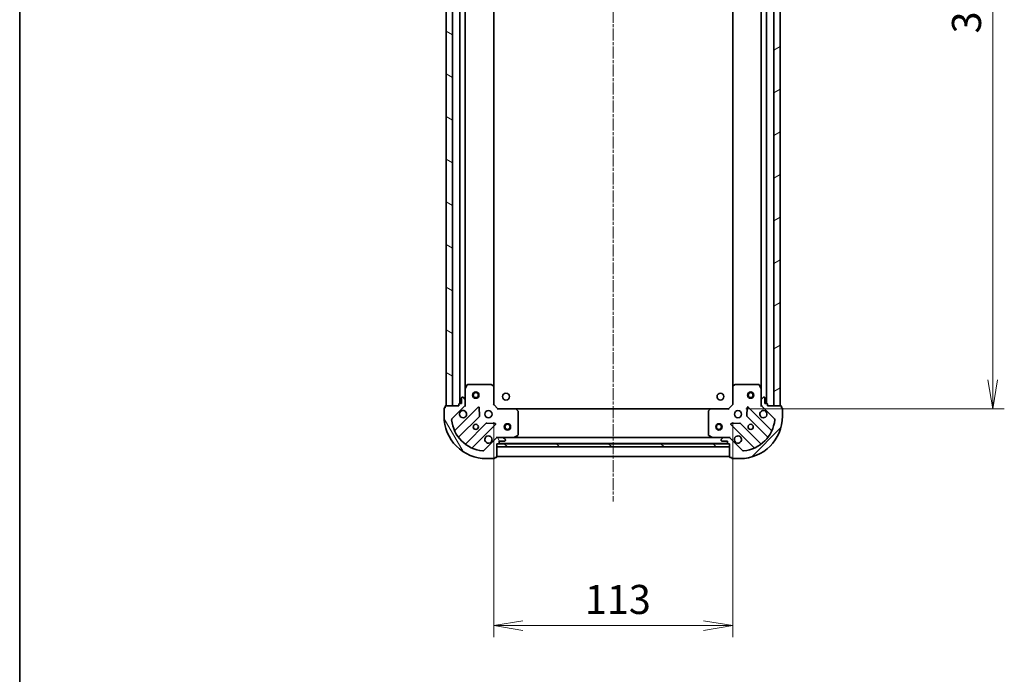
# Model space of a CAD drawing. Units: millimetres. Extents: x 0 to 7750, y 0 to 1546.
# Drawn here: x 987 to 1453, y 921 to 1231 of the extents above; entities that cross this region are included whole.
import ezdxf

# ---------------------------------------------------------------- set-up
doc = ezdxf.new("R2010")
doc.units = ezdxf.units.MM
doc.linetypes.add('CHAIN', pattern=[0.35429999999999995, 0.2362, -0.0295, 0.0591, -0.0295])
for name, color, linetype, lineweight in [('Border (ISO)', 7, 'Continuous', 35), ('Dimension (ISO)', 7, 'Continuous', 18), ('Dimension (ISO) @ 1', 7, 'Continuous', 18), ('Visible (ISO)', 7, 'Continuous', 35)]:
    doc.layers.add(name, color=color, linetype=linetype, lineweight=lineweight)
doc.layers.add('Centerline (ISO)', color=7, linetype='Continuous', lineweight=18, true_color=0x80ffff)
doc.layers.add('Hatch (ISO)', color=1, linetype='Continuous', lineweight=18, true_color=0xff0000)
doc.styles.add('Note Text (TK)', font='MS PGothic.ttf')
doc.dimstyles.new('Default - Method 1b (TK)', dxfattribs={"dimscale": 2.5, "dimtxt": 2.5, "dimasz": 2.5, "dimexe": 1, "dimexo": 1.5, "dimgap": 1, "dimtad": 1, "dimrnd": 1e-08, "dimdsep": 46, "dimtxsty": 'Note Text (TK)', "dimblk": 'OPEN', "dimcen": 0.09, "dimdle": 5, "dimclrd": 100, "dimclre": 100, "dimclrt": 7, "dimadec": 1, "dimazin": 1, "dimtfac": 1, "dimtmove": 0, "dimatfit": 3, "dimldrblk": 'OPEN', "dimfxl": 0, "dimtolj": 1, "dimlwd": -1, "dimlwe": -1, "dimarcsym": 0})

# ---------------------------------------------------------------- blocks, each defined once
blk = doc.blocks.new('図面枠 tk図枠')
at = {"layer": 'Border (ISO)'}
blk.add_line((14.49999999999999, 289), (14.50000000000001, 8.000000000000007), dxfattribs=at)
blk = doc.blocks.new('_Open')
at = {"color": 0, "linetype": 'ByBlock', "lineweight": -2}
for p, q in [((-1, 0.1666666666666667), (0, 0)), ((-1, -0.1666666666666667), (0, 0)), ((0, 0), (-1, 0))]:
    blk.add_line(p, q, dxfattribs=at)
blk = doc.blocks.new('*D56')
at = {"layer": 'Defpoints', "color": 0, "transparency": 16777216}
for p in [(1322.664327657426, 1429.608403647871), (1322.664327659539, 1046.608403647909), (1447.603700115041, 1046.608403647909)]:
    blk.add_point(p, dxfattribs=at)
at = {"layer": 'Dimension (ISO)', "color": 100, "transparency": 16777216}
for p, q in [((1330.914327657426, 1429.608403647871), (1453.103700115041, 1429.608403647871)), ((1447.603700115041, 1415.858403647871), (1447.603700115041, 1060.358403647909)), ((1330.914327659539, 1046.608403647909), (1453.103700115041, 1046.608403647909))]:
    blk.add_line(p, q, dxfattribs=at)
at = {"layer": 'Dimension (ISO)', "color": 100, "transparency": 16777216, "xscale": 13.75, "yscale": 13.75, "zscale": 13.75}
for p, rotation in [((1447.603700115041, 1429.608403647871), 90), ((1447.603700115041, 1046.608403647909), 270)]:
    blk.add_blockref('_Open', p, dxfattribs=dict(at, rotation=rotation))
at = {"layer": 'Dimension (ISO)', "color": 7, "transparency": 16777216, "insert": (1435.228700115041, 1224.124028647889), "char_height": 13.75, "attachment_point": 4, "rotation": 90, "style": 'Note Text (TK)'}
blk.add_mtext('\\A1;383', dxfattribs=at)
blk = doc.blocks.new('*D57')
at = {"layer": 'Defpoints', "color": 0, "transparency": 16777216}
for p in [(1211.664327660893, 1048.608403646861), (1324.664327659528, 1048.608403647919), (1324.664327659528, 944.1084036479195)]:
    blk.add_point(p, dxfattribs=at)
at = {"layer": 'Dimension (ISO)', "color": 100, "transparency": 16777216}
for p, q in [((1211.664327660893, 1040.358403646861), (1211.664327660893, 938.6084036479195)), ((1324.664327659528, 1040.358403647919), (1324.664327659528, 938.6084036479195)), ((1225.414327660893, 944.1084036479195), (1310.914327659528, 944.1084036479195))]:
    blk.add_line(p, q, dxfattribs=at)
at = {"layer": 'Dimension (ISO)', "color": 100, "transparency": 16777216, "xscale": 13.75, "yscale": 13.75, "zscale": 13.75, "rotation": 180}
blk.add_blockref('_Open', (1211.664327660893, 944.1084036479195), dxfattribs=at)
at = {"layer": 'Dimension (ISO)', "color": 100, "transparency": 16777216, "xscale": 13.75, "yscale": 13.75, "zscale": 13.75}
blk.add_blockref('_Open', (1324.664327659528, 944.1084036479195), dxfattribs=at)
at = {"layer": 'Dimension (ISO)', "color": 7, "transparency": 16777216, "insert": (1254.726827660211, 956.4834036479195), "char_height": 13.75, "attachment_point": 4, "style": 'Note Text (TK)'}
blk.add_mtext('\\A1;113', dxfattribs=at)

msp = doc.modelspace()

# ---------------------------------------------------------------- hatches: boundary and pattern name
at = {"layer": 'Hatch (ISO)'}
h = msp.add_hatch(dxfattribs=at)
h.set_pattern_fill('ANSI31', color=256, scale=139.7, angle=105.00024553567, style=0)
h.set_pattern_definition([(150.00024553567, (907.7499999999998, -44.00000000000004), (-8.731185191861321, -15.12300603039692), [])])
h.paths.add_polyline_path([(1189.164327660898, 1048.108403646656), (1192.164327660897, 1048.108403646683), (1192.16432765744, 1428.108403646683), (1189.16432765744, 1428.108403646656)])
h = msp.add_hatch(dxfattribs=at)
h.set_pattern_fill('ANSI31', color=256, scale=139.7, angle=-14.999977780745, style=0)
h.set_pattern_definition([(30.000022219255, (907.7499999999998, -44.00000000000004), (-8.731255864673825, 15.12296522761323), [])])
h.paths.add_polyline_path([(1347.164327657457, 1428.108403648042), (1344.164327657457, 1428.108403648026), (1344.164327659531, 1048.108403648026), (1347.16432765953, 1048.108403648042)])
h = msp.add_hatch(dxfattribs=at)
h.set_pattern_fill('ANSI31', color=256, scale=139.7, angle=75.00017538262, style=0)
h.set_pattern_definition([(120.00017538262, (907.7499999999998, -44.00000000000004), (-15.12294188712225, -8.73129629142908), [])])
edge = h.paths.add_edge_path()
edge.add_line((1213.164327661061, 1030.108403646875), (1213.864327661061, 1030.108403646882))
edge.add_ellipse((1213.864327661058, 1030.408403646882), major_axis=(0.2999999999999981, 2.729672849143824e-12), ratio=1, start_angle=270.0000000000011, end_angle=360.0000000000011)
edge.add_line((1214.164327661058, 1030.408403646884), (1214.164327661049, 1031.408403646884))
edge.add_line((1214.164327661049, 1031.408403646884), (1216.864327661049, 1031.408403646909))
edge.add_ellipse((1216.864327661047, 1031.708403646909), major_axis=(0.2999999999999981, 2.727452403094574e-12), ratio=1, start_angle=270.0000000000084, end_angle=360.0000000000016)
edge.add_line((1217.164327661047, 1031.708403646912), (1217.164327661045, 1031.901296865725))
edge.add_ellipse((1216.664327661045, 1031.90129686572), major_axis=(-4.549454748573056e-12, 0.4999999999999983), ratio=1, start_angle=269.9999999999998, end_angle=315.0000000000047)
edge.add_line((1217.017881051635, 1032.254850256317), (1216.310774270442, 1032.961957037497))
edge.add_ellipse((1215.957220879852, 1032.608403646901), major_axis=(-0.3535533905964913, 0.3535533905900562), ratio=1, start_angle=270.0000000000003, end_angle=314.9999999999987)
edge.add_line((1215.957220879847, 1033.108403646901), (1213.578541223407, 1033.108403646879))
edge.add_ellipse((1213.578541223416, 1032.108403646879), major_axis=(-0.9999999999999946, -9.09668905109684e-12), ratio=1, start_angle=269.9999999999999, end_angle=314.9999999999995)
edge.add_line((1212.871434442223, 1032.815510428059), (1206.893449662914, 1026.837525648642))
edge.add_ellipse((1206.539896272318, 1027.191079039232), major_axis=(-0.353553390590054, -0.3535533905964905), ratio=1, start_angle=39.17289348887971, end_angle=89.9999999999988, ccw=False)
edge.add_ellipse((1208.164327660943, 1043.10840364683), major_axis=(-16.4147410015856, 1.675194869519614), ratio=1, start_angle=11.65421302223848, end_angle=90, ccw=False)
edge.add_ellipse((1192.247003053374, 1041.483972257915), major_axis=(-0.05076348090358591, 0.4974163939865184), ratio=1, start_angle=39.17289348887971, end_angle=90.00000000000051, ccw=False)
edge.add_line((1191.893449662778, 1041.837525648505), (1197.871434442087, 1047.815510427923))
edge.add_ellipse((1197.164327660894, 1048.522617209103), major_axis=(0.7071067811801123, 0.7071067811929836), ratio=1, start_angle=270.0000000000007, end_angle=314.9999999999997)
edge.add_line((1198.164327660894, 1048.522617209112), (1198.164327660872, 1050.901296865552))
edge.add_ellipse((1197.664327660872, 1050.901296865547), major_axis=(-4.549454748573073e-12, 0.5000000000000006), ratio=1, start_angle=269.9999999999998, end_angle=315.0000000000047)
edge.add_line((1198.017881051462, 1051.254850256144), (1197.310774270269, 1051.961957037324))
edge.add_ellipse((1196.957220879679, 1051.608403646728), major_axis=(-0.3535533905964923, 0.3535533905900584), ratio=1, start_angle=269.9999999999947, end_angle=314.9999999999987)
edge.add_line((1196.957220879674, 1052.108403646728), (1196.764327660861, 1052.108403646726))
edge.add_ellipse((1196.764327660864, 1051.808403646726), major_axis=(-0.2999999999999981, -2.727452403094574e-12), ratio=1, start_angle=270.0000000000015, end_angle=360.0000000000016)
edge.add_line((1196.464327660864, 1051.808403646723), (1196.464327660888, 1049.108403646723))
edge.add_line((1196.464327660888, 1049.108403646723), (1195.464327660888, 1049.108403646714))
edge.add_ellipse((1195.464327660891, 1048.808403646714), major_axis=(-0.3000000000000003, -2.727452403094594e-12), ratio=1, start_angle=270.0000000000015, end_angle=360.0000000000016)
edge.add_line((1195.164327660891, 1048.808403646711), (1195.164327660897, 1048.108403646711))
edge.add_line((1195.164327660897, 1048.108403646711), (1188.964327660897, 1048.108403646655))
edge.add_ellipse((1188.9643276609, 1047.808403646655), major_axis=(-0.3000000000000003, -2.727452403094594e-12), ratio=1, start_angle=270.0000000000015, end_angle=360.0000000000016)
edge.add_line((1188.6643276609, 1047.808403646652), (1188.664327660907, 1047.108403646652))
edge.add_line((1188.664327660907, 1047.108403646652), (1188.464327660907, 1047.10840364665))
edge.add_ellipse((1188.464327660909, 1046.808403646651), major_axis=(-0.3000000000000014, -2.731893295193104e-12), ratio=1, start_angle=269.9999999999939, end_angle=360.0000000000007)
edge.add_line((1188.164327660909, 1046.808403646648), (1188.164327660943, 1043.108403646648))
edge.add_ellipse((1208.164327660943, 1043.10840364683), major_axis=(1.819915126192184e-10, -20.00000000000001), ratio=1, start_angle=269.9999999999999, end_angle=359.9999999999999)
edge.add_line((1208.164327661125, 1023.10840364683), (1211.864327661125, 1023.108403646863))
edge.add_ellipse((1211.864327661122, 1023.408403646863), major_axis=(0.2999999999999981, 2.729672849143824e-12), ratio=1, start_angle=269.9999999999943, end_angle=360.0000000000011)
edge.add_line((1212.164327661122, 1023.408403646866), (1212.16432766112, 1023.608403646866))
edge.add_line((1212.16432766112, 1023.608403646866), (1212.86432766112, 1023.608403646873))
edge.add_ellipse((1212.864327661118, 1023.908403646873), major_axis=(0.2999999999999981, 2.727452403094574e-12), ratio=1, start_angle=269.9999999999947, end_angle=360.0000000000016)
edge.add_line((1213.164327661118, 1023.908403646875), (1213.164327661061, 1030.108403646875))
h = msp.add_hatch(dxfattribs=at)
h.set_pattern_fill('ANSI31', color=256, scale=139.7, style=0)
h.set_pattern_definition([(45, (907.7499999999998, -44.00000000000004), (-12.34785216647009, 12.34785216647009), [])])
edge = h.paths.add_edge_path()
edge.add_line((1341.164327659531, 1048.108403648009), (1341.164327659527, 1048.80840364801))
edge.add_ellipse((1340.864327659527, 1048.808403648008), major_axis=(-1.636934972848507e-12, 0.2999999999999981), ratio=1, start_angle=269.9999999999995, end_angle=359.9999999999961)
edge.add_line((1340.864327659525, 1049.108403648008), (1339.864327659525, 1049.108403648002))
edge.add_line((1339.864327659525, 1049.108403648002), (1339.864327659511, 1051.808403648002))
edge.add_ellipse((1339.564327659511, 1051.808403648001), major_axis=(-1.634714526799257e-12, 0.2999999999999981), ratio=1, start_angle=269.9999999999931, end_angle=359.9999999999982)
edge.add_line((1339.564327659509, 1052.108403648001), (1339.371434440695, 1052.108403647999))
edge.add_ellipse((1339.371434440698, 1051.608403648), major_axis=(-0.4999999999999983, -2.728224954747521e-12), ratio=1, start_angle=270.0000000000049, end_angle=314.9999999999954)
edge.add_line((1339.017881050103, 1051.961957038591), (1338.31077426892, 1051.254850257401))
edge.add_ellipse((1338.664327659515, 1050.901296866809), major_axis=(-0.3535533905913441, -0.3535533905952035), ratio=1, start_angle=270.0000000000003, end_angle=315.0000000000008)
edge.add_line((1338.164327659515, 1050.901296866806), (1338.164327659528, 1048.522617210366))
edge.add_ellipse((1339.164327659528, 1048.522617210372), major_axis=(5.454229463445779e-12, -0.9999999999999946), ratio=1, start_angle=269.9999999999989, end_angle=315.0000000000013)
edge.add_line((1338.457220878346, 1047.815510429181), (1344.435205657742, 1041.837525649851))
edge.add_ellipse((1344.08165226715, 1041.483972259256), major_axis=(0.3535533905952026, -0.3535533905913418), ratio=1, start_angle=39.17289348888488, end_angle=90.00000000000102, ccw=False)
edge.add_ellipse((1328.164327659558, 1043.108403647939), major_axis=(-1.675194869579405, -16.4147410015795), ratio=1, start_angle=11.654213022238594, end_angle=90.00000000000023, ccw=False)
edge.add_ellipse((1329.788759048415, 1027.191079040364), major_axis=(-0.4974163939867033, -0.0507634809017741), ratio=1, start_angle=39.172893488884824, end_angle=90.00000000000239, ccw=False)
edge.add_line((1329.435205657823, 1026.837525649769), (1323.457220878428, 1032.8155104291))
edge.add_ellipse((1322.750114097245, 1032.108403647909), major_axis=(-0.7071067811904077, 0.7071067811826877), ratio=1, start_angle=269.9999999999999, end_angle=314.9999999999997)
edge.add_line((1322.750114097239, 1033.108403647909), (1320.371434440799, 1033.108403647896))
edge.add_ellipse((1320.371434440802, 1032.608403647896), major_axis=(-0.5000000000000006, -2.728224954747533e-12), ratio=1, start_angle=270.0000000000049, end_angle=314.9999999999954)
edge.add_line((1320.017881050207, 1032.961957038488), (1319.310774269024, 1032.254850257297))
edge.add_ellipse((1319.664327659619, 1031.901296866706), major_axis=(-0.3535533905913461, -0.3535533905952044), ratio=1, start_angle=270.0000000000019, end_angle=315.0000000000009)
edge.add_line((1319.164327659619, 1031.901296866703), (1319.16432765962, 1031.708403647889))
edge.add_ellipse((1319.46432765962, 1031.708403647891), major_axis=(1.634714526799257e-12, -0.2999999999999981), ratio=1, start_angle=269.9999999999931, end_angle=359.9999999999982)
edge.add_line((1319.464327659622, 1031.408403647891), (1322.164327659622, 1031.408403647906))
edge.add_line((1322.164327659622, 1031.408403647906), (1322.164327659627, 1030.408403647906))
edge.add_ellipse((1322.464327659627, 1030.408403647908), major_axis=(1.63471452679927e-12, -0.3000000000000003), ratio=1, start_angle=269.9999999999999, end_angle=359.9999999999982)
edge.add_line((1322.464327659629, 1030.108403647907), (1323.164327659629, 1030.108403647911))
edge.add_line((1323.164327659629, 1030.108403647911), (1323.164327659663, 1023.908403647911))
edge.add_ellipse((1323.464327659663, 1023.908403647913), major_axis=(1.63471452679927e-12, -0.3000000000000003), ratio=1, start_angle=269.9999999999999, end_angle=359.9999999999982)
edge.add_line((1323.464327659664, 1023.608403647913), (1324.164327659664, 1023.608403647917))
edge.add_line((1324.164327659664, 1023.608403647917), (1324.164327659666, 1023.408403647917))
edge.add_ellipse((1324.464327659665, 1023.408403647918), major_axis=(1.639155418897776e-12, -0.3000000000000014), ratio=1, start_angle=270.0000000000059, end_angle=360.0000000000024)
edge.add_line((1324.464327659667, 1023.108403647919), (1328.164327659667, 1023.108403647939))
edge.add_ellipse((1328.164327659558, 1043.108403647939), major_axis=(20.00000000000001, 1.091423208661967e-10), ratio=1, start_angle=269.9999999999998, end_angle=360)
edge.add_line((1348.164327659558, 1043.108403648048), (1348.164327659538, 1046.808403648048))
edge.add_ellipse((1347.864327659538, 1046.808403648046), major_axis=(-1.636934972848507e-12, 0.2999999999999981), ratio=1, start_angle=270.0000000000063, end_angle=359.9999999999961)
edge.add_line((1347.864327659536, 1047.108403648046), (1347.664327659536, 1047.108403648045))
edge.add_line((1347.664327659536, 1047.108403648045), (1347.664327659532, 1047.808403648045))
edge.add_ellipse((1347.364327659532, 1047.808403648043), major_axis=(-1.634714526799257e-12, 0.2999999999999981), ratio=1, start_angle=270.0000000000067, end_angle=359.9999999999982)
edge.add_line((1347.364327659531, 1048.108403648043), (1341.164327659531, 1048.108403648009))
h = msp.add_hatch(dxfattribs=at)
h.set_pattern_fill('ANSI31', color=256, scale=139.7, angle=90.00021045915, style=0)
h.set_pattern_definition([(135.00021045915, (907.7499999999998, -44.00000000000004), (-12.34780681019313, -12.34789752258044), [])])
h.paths.add_polyline_path([(1213.164327661061, 1030.108403647376), (1213.164327661061, 1028.608403647376), (1323.164327661061, 1028.608403647376), (1323.164327661061, 1030.108403647376)])

# ---------------------------------------------------------------- linework, layer by layer
at = {"layer": 'Centerline (ISO)', "linetype": 'CHAIN', "ltscale": 23.99096870422363}
msp.add_line((1268.164327657184, 1464.393871536624), (1268.164327660544, 1002.759937993843), dxfattribs=at)
at = {"layer": 'Visible (ISO)'}
for p, q in [((1189.16432765744, 1428.108403646655), (1189.164327660897, 1048.108403646657)), ((1192.164327660897, 1048.108403646684), (1192.16432765744, 1428.108403646683)), ((1195.664327657446, 1427.108403646714), (1195.664327660885, 1049.108403646717)), ((1340.664327659525, 1049.108403648007), (1340.664327657463, 1427.108403648034)), ((1344.164327657457, 1428.108403648026), (1344.164327659531, 1048.108403648026)), ((1347.16432765953, 1048.108403648042), (1347.164327657457, 1428.108403648042)), ((1198.164327660822, 1056.03758325349), (1198.164327657509, 1420.179224039986)), ((1338.1643276575, 1420.179224041261), (1338.164327659487, 1056.037583254743)), ((1211.664327660813, 1057.045006181601), (1211.664327657518, 1419.171801112121)), ((1324.664327657506, 1419.17180111315), (1324.664327659482, 1057.045006182658)), ((1199.081409700133, 1057.942567725397), (1198.195999503524, 1056.171747332139)), ((1210.546109584428, 1058.108403646851), (1199.349737857432, 1058.108403646749)), ((1211.568984055526, 1057.264359230594), (1210.750765979141, 1058.027756695848)), ((1211.664327660893, 1048.608403646861), (1211.664327660816, 1057.0450061816)), ((1324.664327659482, 1057.045006182658), (1324.664327659528, 1048.608403647919)), ((1325.577889341143, 1058.027756696919), (1324.759671264768, 1057.264359231653)), ((1336.978917462851, 1058.108403647987), (1325.782545735855, 1058.108403647926)), ((1338.132655816787, 1056.171747333393), (1337.247245620152, 1057.942567726638)), ((1198.164327660826, 1056.037583253488), (1198.164327660872, 1050.901296865552)), ((1338.164327659515, 1050.901296866806), (1338.164327659487, 1056.037583254743)), ((1188.6643276609, 1047.808403646652), (1188.664327660907, 1047.108403646652)), ((1195.164327660897, 1048.108403646711), (1188.964327660898, 1048.108403646655)), ((1189.164327660897, 1048.108403646657), (1192.164327660897, 1048.108403646684)), ((1191.893449662778, 1041.837525648505), (1197.871434442087, 1047.815510427923)), ((1195.164327660891, 1048.808403646711), (1195.164327660897, 1048.108403646711)), ((1196.464327660889, 1049.108403646723), (1195.464327660889, 1049.108403646714)), ((1196.464327660864, 1051.808403646723), (1196.464327660889, 1049.108403646723)), ((1196.957220879675, 1052.108403646728), (1196.764327660861, 1052.108403646726)), ((1198.017881051462, 1051.254850256144), (1197.310774270269, 1051.961957037324)), ((1198.164327660898, 1048.108403646738), (1198.074507382022, 1048.108403646738)), ((1198.164327660894, 1048.522617209112), (1198.164327660872, 1050.901296865552)), ((1198.164327660894, 1048.522498362893), (1198.164327660898, 1048.108403646738)), ((1198.164327660898, 1048.108403646738), (1198.514593407411, 1048.108403646744)), ((1211.364327660894, 1048.484139578147), (1211.664327660893, 1048.608403646861)), ((1213.664327660911, 1046.60840364688), (1211.664327660893, 1048.608403646861)), ((1324.664327659528, 1048.608403647919), (1322.664327659539, 1046.608403647909)), ((1324.664327659528, 1048.608403647919), (1324.964327659529, 1048.484139579209)), ((1337.814061913017, 1048.108403647994), (1338.16432765953, 1048.108403647993)), ((1338.164327659515, 1050.901296866806), (1338.164327659528, 1048.522617210366)), ((1338.16432765953, 1048.108403647993), (1338.164327659528, 1048.522498364147)), ((1338.254147938406, 1048.108403647994), (1338.16432765953, 1048.108403647993)), ((1339.017881050103, 1051.961957038591), (1338.31077426892, 1051.254850257401)), ((1338.457220878346, 1047.815510429181), (1344.435205657741, 1041.83752564985)), ((1339.564327659509, 1052.108403648001), (1339.371434440695, 1052.108403648)), ((1339.864327659525, 1049.108403648002), (1339.86432765951, 1051.808403648002)), ((1340.864327659525, 1049.108403648008), (1339.864327659525, 1049.108403648002)), ((1341.16432765953, 1048.108403648009), (1341.164327659527, 1048.808403648009)), ((1347.364327659531, 1048.108403648043), (1341.16432765953, 1048.108403648009)), ((1344.164327659531, 1048.108403648026), (1347.16432765953, 1048.108403648042)), ((1347.664327659536, 1047.108403648045), (1347.664327659532, 1047.808403648045)), ((1188.164327660909, 1046.808403646648), (1188.164327660943, 1043.108403646648)), ((1188.664327660907, 1047.108403646652), (1188.464327660907, 1047.10840364665)), ((1204.27515115988, 1047.41922714577), (1193.451810649554, 1036.595886635247)), ((1195.171552240598, 1033.365880757972), (1204.870987331887, 1043.065315849438)), ((1204.958569764004, 1043.290533700004), (1204.786997660712, 1047.220180927628)), ((1213.664327660911, 1046.60840364688), (1213.540063592202, 1046.308403646879)), ((1222.10093019565, 1046.608403646957), (1213.664327660911, 1046.60840364688)), ((1314.2277251248, 1046.608403647862), (1222.10093019565, 1046.608403647359)), ((1223.083680709914, 1045.694841965299), (1222.320283244645, 1046.513060041671)), ((1223.164327661023, 1034.293813843591), (1223.164327660921, 1045.490185570587)), ((1313.164327659545, 1045.490185571478), (1313.164327659606, 1034.293813844482)), ((1314.008372075806, 1046.513060042573), (1313.244974610549, 1045.694841966191)), ((1322.664327659539, 1046.608403647909), (1314.2277251248, 1046.608403647863)), ((1322.788591728252, 1046.308403647909), (1322.664327659539, 1046.608403647909)), ((1331.541657659729, 1047.220180928787), (1331.370085556494, 1043.29053370116)), ((1331.457667988614, 1043.065315850595), (1341.157103080045, 1033.36588075927)), ((1342.876844671042, 1036.595886636571), (1332.053504160559, 1047.419227146936)), ((1347.864327659536, 1047.108403648046), (1347.664327659536, 1047.108403648045)), ((1348.164327659558, 1043.108403648048), (1348.164327659538, 1046.808403648047)), ((1208.121239863611, 1039.815063317773), (1198.421804772322, 1030.115628226307)), ((1201.651810649629, 1028.395886635322), (1212.475151159954, 1039.219227145845)), ((1212.276104941803, 1039.731073646673), (1208.346457714176, 1039.902645749894)), ((1323.853504160603, 1039.219227146891), (1334.676844671087, 1028.395886636526)), ((1327.982197606372, 1039.902645751), (1324.052550378747, 1039.731073647722)), ((1337.906850548368, 1030.115628227558), (1328.207415456938, 1039.815063318883)), ((1221.227671346434, 1033.140075489649), (1222.998491739676, 1034.02548568629)), ((1313.330163580958, 1034.025485687183), (1315.100983974212, 1033.140075490567)), ((1212.871434442223, 1032.815510428059), (1206.893449662914, 1026.837525648641)), ((1213.164327661033, 1033.458669393389), (1213.164327661034, 1033.108403646875)), ((1213.164327661035, 1033.018583368), (1213.164327661034, 1033.108403646876)), ((1213.164327661034, 1033.108403646875), (1213.578422377188, 1033.108403646879)), ((1213.164327661061, 1030.108403646875), (1213.864327661061, 1030.108403646881)), ((1213.164327661118, 1023.908403646875), (1213.164327661061, 1030.108403646875)), ((1213.164327661061, 1030.108403647376), (1213.164327661061, 1028.608403647376)), ((1323.164327661061, 1030.108403647376), (1213.164327661061, 1030.108403647376)), ((1215.957220879847, 1033.108403646901), (1213.578541223407, 1033.108403646879)), ((1214.087934459197, 1030.208403647316), (1322.240720861878, 1030.208403647906)), ((1214.164327661058, 1030.408403646884), (1214.164327661049, 1031.408403646884)), ((1214.164327661049, 1031.408403646884), (1216.864327661049, 1031.408403646909)), ((1215.957220879847, 1033.108403646901), (1221.093507267784, 1033.108403646947)), ((1217.017881051635, 1032.254850256317), (1216.310774270442, 1032.961957037497)), ((1217.164327661047, 1031.708403646912), (1217.164327661045, 1031.901296865725)), ((1315.235148052862, 1033.108403647868), (1221.093507267784, 1033.108403647354)), ((1315.235148052863, 1033.108403647868), (1320.371434440799, 1033.108403647896)), ((1319.164327659619, 1031.901296866703), (1319.16432765962, 1031.70840364789)), ((1320.017881050207, 1032.961957038487), (1319.310774269024, 1032.254850257297)), ((1319.464327659622, 1031.408403647891), (1322.164327659622, 1031.408403647906)), ((1322.750114097239, 1033.108403647909), (1320.371434440799, 1033.108403647896)), ((1322.164327659622, 1031.408403647906), (1322.164327659627, 1030.408403647906)), ((1322.464327659629, 1030.108403647907), (1323.164327659629, 1030.108403647911)), ((1322.750232943459, 1033.108403647909), (1323.164327659613, 1033.108403647911)), ((1323.164327659613, 1033.108403647912), (1323.164327659608, 1033.458669394425)), ((1323.164327659613, 1033.108403647912), (1323.164327659613, 1033.018583369035)), ((1323.164327659629, 1030.108403647911), (1323.164327659663, 1023.908403647911)), ((1323.164327661061, 1028.608403647376), (1323.164327661061, 1030.108403647376)), ((1329.435205657823, 1026.837525649769), (1323.457220878428, 1032.8155104291)), ((1213.164327661061, 1028.608403647376), (1323.164327661061, 1028.608403647376)), ((1208.164327661125, 1023.10840364683), (1211.864327661125, 1023.108403646864)), ((1212.164327661122, 1023.408403646866), (1212.16432766112, 1023.608403646866)), ((1212.16432766112, 1023.608403646866), (1212.86432766112, 1023.608403646873)), ((1213.164327659662, 1024.108403647311), (1323.164327659662, 1024.108403647911)), ((1323.464327659664, 1023.608403647913), (1324.164327659664, 1023.608403647917)), ((1324.164327659664, 1023.608403647917), (1324.164327659666, 1023.408403647917)), ((1324.464327659667, 1023.108403647919), (1328.164327659667, 1023.108403647939))]:
    msp.add_line(p, q, dxfattribs=at)
for centre, radius in [((1203.164327660851, 1053.108403646783), 1.500000000000001), ((1203.164327660851, 1053.108403646783), 1.193275000000001), ((1217.464327659503, 1052.40840364728), 1.620999999999964), ((1318.864327659501, 1052.408403647881), 1.620999999999964), ((1333.164327659503, 1053.108403647966), 1.5), ((1333.164327659503, 1053.108403647966), 1.193275000000001), ((1209.164327660934, 1044.108403646839), 1.699999999999994), ((1327.164327659553, 1044.108403647933), 1.699999999999995), ((1203.164327660989, 1038.108403646784), 1.229499999999996), ((1218.164327659585, 1038.108403647338), 1.500000000000001), ((1218.164327659585, 1038.108403647338), 1.193275000000001), ((1318.164327659586, 1038.108403647884), 1.500000000000001), ((1318.164327659586, 1038.108403647884), 1.193275000000001), ((1333.164327659585, 1038.108403647966), 1.229499999999996)]:
    msp.add_circle(centre, radius, dxfattribs=at)
for centre, radius, start, end in [((1199.349737857434, 1057.808403646749), 0.2999999999999994, 90.0000000005211, 153.4349488234136), ((1210.54610958443, 1057.808403646851), 0.2999999999999992, 46.98514279531707, 90.00000000051459), ((1211.364327660816, 1057.045006181597), 0.2999999999999994, 0, 46.98514279534638), ((1324.964327659482, 1057.04500618266), 0.2999999999999992, 133.0148572055099, 180), ((1325.782545735857, 1057.808403647926), 0.3000000000000018, 90.00000000031919, 133.0148572055178), ((1336.978917462853, 1057.808403647987), 0.2999999999999994, 26.56505117738754, 90.00000000030617), ((1198.464327660826, 1056.037583253491), 0.2999999999999991, 153.4349488234488, 180), ((1337.864327659487, 1056.037583254742), 0.2999999999999995, 0, 26.56505117735228), ((1188.9643276609, 1047.808403646655), 0.299999999999999, 90.0000000005211, 180), ((1195.464327660891, 1048.808403646714), 0.299999999999999, 90.0000000005211, 180), ((1196.764327660864, 1051.808403646726), 0.299999999999999, 90.0000000005211, 180), ((1196.957220879679, 1051.608403646728), 0.4999999999999983, 45.00000000051707, 90.0000000005211), ((1197.164327660894, 1048.522617209102), 0.9999999999999966, 315.0000000005164, 0), ((1197.664327660872, 1050.901296865547), 0.4999999999999983, 0, 45.00000000051492), ((1338.664327659515, 1050.901296866809), 0.4999999999999983, 135.0000000003132, 180), ((1339.164327659528, 1048.522617210372), 0.9999999999999967, 180, 225.0000000003203), ((1339.371434440698, 1051.608403648), 0.4999999999999986, 90.00000000031268, 135.0000000003067), ((1339.56432765951, 1051.808403648001), 0.299999999999999, 0, 90.00000000029965), ((1340.864327659527, 1048.808403648008), 0.299999999999999, 0, 90.00000000029965), ((1347.364327659532, 1047.808403648043), 0.299999999999999, 0, 90.00000000029965), ((1188.464327660909, 1046.808403646651), 0.299999999999999, 90.0000000005211, 180), ((1208.164327660943, 1043.10840364683), 19.99999999999993, 180, 270.0000000005211), ((1197.164327660934, 1044.10840364673), 1.699999999999995, 152.499828819821, 117.5001711812223), ((1204.487283194238, 1047.207095111416), 0.2999999999999972, 2.500000000534819, 135.0000000005266), ((1204.658855297529, 1043.277447883792), 0.299999999999999, 315.0000000005233, 2.500000000534819), ((1222.100930195652, 1046.308403646957), 0.2999999999999992, 43.01485720571378, 90.0000000005211), ((1222.864327660921, 1045.490185570585), 0.3000000000000017, 0, 43.01485720571378), ((1313.464327659545, 1045.49018557148), 0.2999999999999993, 136.9851427951057, 180), ((1314.227725124802, 1046.308403647863), 0.2999999999999994, 90.00000000031919, 136.9851427951171), ((1328.164327659558, 1043.108403647939), 19.99999999999994, 270.0000000003126, 0), ((1331.669800022969, 1043.277447884952), 0.3000000000000004, 177.5000000003243, 225.0000000003226), ((1331.841372126204, 1047.207095112579), 0.2999999999999989, 45.00000000031455, 177.5000000003243), ((1339.164327659552, 1044.108403647999), 1.699999999999995, 62.49982881961486, 27.5001711810188), ((1347.864327659538, 1046.808403648046), 0.299999999999999, 0, 90.00000000029965), ((1192.247003053375, 1041.483972257915), 0.4999999999999984, 135.000000000507, 185.8271065116305), ((1208.164327660943, 1043.10840364683), 16.49999999999995, 185.8271065116405, 264.1728934894008), ((1208.333371897969, 1039.602931283419), 0.3000000000000004, 87.50000000052303, 135.0000000005233), ((1212.263019125597, 1039.431359180199), 0.2999999999999989, 315.0000000005233, 87.50000000052303), ((1324.065636194958, 1039.431359181248), 0.2999999999999973, 92.50000000031153, 225.0000000003145), ((1327.995283422583, 1039.602931284526), 0.299999999999999, 45.00000000031455, 92.50000000031805), ((1328.164327659558, 1043.108403647939), 16.49999999999995, 275.8271065114308, 354.1728934891934), ((1344.08165226715, 1041.483972259256), 0.4999999999999983, 354.1728934892015, 45.00000000032133), ((1193.239678615196, 1036.808018669601), 0.2999999999999995, 202.8868583970092, 315.0000000004886), ((1209.164327661043, 1032.108403646839), 1.699999999999995, 332.4998288198133, 297.5001711812222), ((1222.864327661023, 1034.293813843588), 0.2999999999999993, 296.5650511775966, 0), ((1313.464327659606, 1034.293813844483), 0.2999999999999995, 180, 243.4349488232194), ((1327.164327659618, 1032.108403647933), 1.699999999999995, 242.4998288196148, 207.5001711810194), ((1343.088976705397, 1036.808018670928), 0.2999999999999999, 225.0000000003145, 337.1131416038315), ((1195.383684274956, 1033.153748723618), 0.300000000000001, 135.0000000005233, 217.9144996880712), ((1198.209672737964, 1030.327760260661), 0.2999999999999972, 232.0855003129486, 315.0000000005153), ((1213.578541223416, 1032.108403646879), 0.9999999999999966, 90.0000000005211, 135.0000000005174), ((1213.864327661058, 1030.408403646882), 0.299999999999999, 270.0000000005211, 0), ((1215.957220879852, 1032.608403646901), 0.4999999999999983, 45.00000000051707, 90.0000000005211), ((1216.864327661047, 1031.708403646909), 0.299999999999999, 270.0000000005211, 0), ((1216.664327661045, 1031.90129686572), 0.4999999999999983, 0, 45.00000000051492), ((1221.093507267781, 1033.408403646947), 0.2999999999999994, 270.0000000005211, 296.5650511775966), ((1315.235148052861, 1033.408403647868), 0.2999999999999994, 243.4349488232401, 270.0000000003192), ((1319.664327659619, 1031.901296866706), 0.4999999999999983, 135.0000000003132, 180), ((1319.46432765962, 1031.708403647891), 0.299999999999999, 180, 270.0000000002996), ((1320.371434440802, 1032.608403647896), 0.4999999999999986, 90.00000000031268, 135.0000000003067), ((1322.464327659627, 1030.408403647908), 0.299999999999999, 180, 270.0000000002996), ((1322.750114097245, 1032.108403647909), 0.9999999999999967, 45.00000000030521, 90.00000000030617), ((1338.118982582723, 1030.327760261915), 0.3000000000000011, 225.0000000003145, 307.9144996878542), ((1340.94497104569, 1033.153748724913), 0.2999999999999974, 322.0855003127717, 45.00000000032262), ((1201.863942683987, 1028.183754600968), 0.2999999999999999, 135.0000000005233, 247.1131416040174), ((1206.539896272318, 1027.191079039232), 0.4999999999999982, 264.1728934894138, 315.0000000005325), ((1329.788759048415, 1027.191079040364), 0.4999999999999987, 225.0000000003023, 275.8271065114308), ((1334.464712636732, 1028.183754602169), 0.2999999999999995, 292.8868583968171, 45.00000000029211), ((1211.864327661122, 1023.408403646863), 0.299999999999999, 270.0000000005211, 0), ((1212.864327661118, 1023.908403646873), 0.299999999999999, 270.0000000005211, 0), ((1323.464327659663, 1023.908403647913), 0.299999999999999, 180, 270.0000000002996), ((1324.464327659666, 1023.408403647918), 0.299999999999999, 180, 270.0000000002996)]:
    msp.add_arc(centre, radius, start, end, dxfattribs=at)
for points, knots in [([(1195.656411589767, 1044.89338079437), (1195.736967180298, 1045.048125515217), (1195.843400097391, 1045.191639139218), (1196.081092168421, 1045.429331210253), (1196.22460579242, 1045.535764127348), (1196.379350513266, 1045.616319717882)], [0.2789125936271501, 0.2789125936271501, 0.2789125936271501, 0.2789125936271501, 0.3293346962055647, 0.3293346962055647, 0.3797567987839794, 0.3797567987839794, 0.3797567987839794, 0.3797567987839794]), ([(1339.949304807198, 1045.616319719162), (1340.104049528046, 1045.535764128631), (1340.247563152046, 1045.429331211538), (1340.48525522308, 1045.191639140507), (1340.591688140175, 1045.048125516507), (1340.672243730708, 1044.893380795661)], [0.2789125936271499, 0.2789125936271499, 0.2789125936271499, 0.2789125936271499, 0.3293346962055628, 0.3293346962055628, 0.3797567987839755, 0.3797567987839755, 0.3797567987839755, 0.3797567987839755]), ([(1210.67224373221, 1031.323426499199), (1210.591688141679, 1031.168681778351), (1210.485255224587, 1031.02516815435), (1210.247563153556, 1030.787476083315), (1210.104049529557, 1030.68104316622), (1209.949304808711, 1030.600487575686)], [0.2789125936271499, 0.2789125936271499, 0.2789125936271499, 0.2789125936271499, 0.3293346962055628, 0.3293346962055628, 0.3797567987839755, 0.3797567987839755, 0.3797567987839755, 0.3797567987839755]), ([(1326.379350511972, 1030.600487576769), (1326.224605791125, 1030.681043167301), (1326.081092167124, 1030.787476084394), (1325.843400096091, 1031.025168155425), (1325.736967178996, 1031.168681779424), (1325.656411588463, 1031.323426500271)], [0.2789125936271501, 0.2789125936271501, 0.2789125936271501, 0.2789125936271501, 0.3293346962055647, 0.3293346962055647, 0.3797567987839794, 0.3797567987839794, 0.3797567987839794, 0.3797567987839794])]:
    msp.add_open_spline(points, degree=3, knots=knots, dxfattribs=at)

# ---------------------------------------------------------------- block references
at = {"xscale": 5.5, "yscale": 5.5, "zscale": 5.5}
msp.add_blockref('図面枠 tk図枠', (907.7499999999998, -44.00000000000004), dxfattribs=at)

# ---------------------------------------------------------------- dimensions: what is measured, and where the dimension line sits
at = {"layer": 'Dimension (ISO) @ 1', "color": 100, "true_color": 0x00ff3f}
for base, p1, p2, angle, picture, middle in [((1447.603700115041, 1046.608403647909), (1322.664327657425, 1429.60840364787), (1322.664327659539, 1046.608403647909), 90, '*D56', (1447.603700115041, 1238.108403647889)), ((1324.664327659528, 944.1084036479195), (1211.664327660893, 1048.608403646861), (1324.664327659528, 1048.608403647919), 180, '*D57', (1268.164327660211, 944.1084036479195))]:
    dim = msp.add_linear_dim(base=base, p1=p1, p2=p2, angle=angle, dimstyle='Default - Method 1b (TK)', override={"dimscale": 1, "dimtxt": 13.75, "dimasz": 13.75, "dimexe": 5.5, "dimexo": 8.249999999999998, "dimgap": 5.5, "dimdec": 2, "dimcen": 0.495, "dimtol": 0, "dimlim": 0, "dimtp": 0, "dimtm": -0, "dimtdec": 2, "dimtix": 0, "dimtofl": 0, "dimtmove": 0, "dimatfit": 1}, dxfattribs=at)
    dim.commit()
    dim.dimension.update_dxf_attribs({"geometry": picture, "text_midpoint": middle, "dimtype": 128})

doc.saveas('drawing.dxf')
